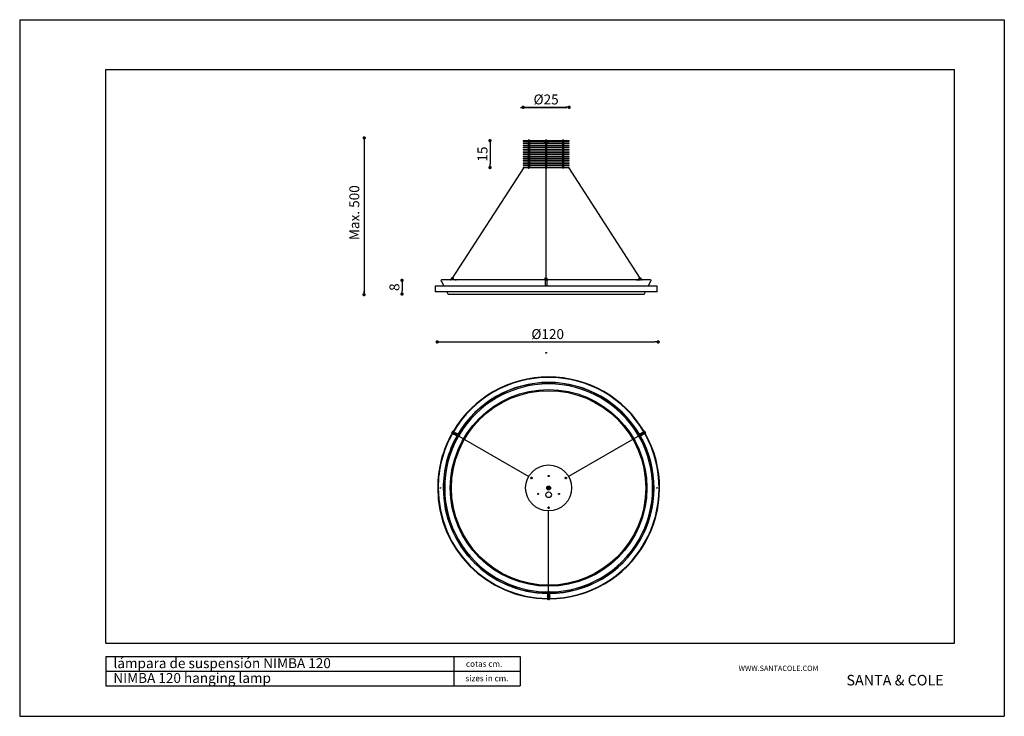
# Model space of a CAD drawing. Extents: x 0 to 29.7, y 0 to 21.
import ezdxf

# ---------------------------------------------------------------- set-up
doc = ezdxf.new("R2010")
doc.units = 0
doc.header["$MEASUREMENT"] = 0
doc.header["$PDSIZE"] = -1
doc.layers.get('0').update_dxf_attribs({"linetype": 'CONTINUOUS'})
doc.layers.get('DEFPOINTS').update_dxf_attribs({"linetype": 'CONTINUOUS'})
doc.styles.add('SLDTEXTSTYLE0', font='ARIAL.TTF')
doc.styles.add('SLDTEXTSTYLE1', font='Santacole.ttf')
doc.styles.get("Standard").update_dxf_attribs({"font": 'ARIAL.TTF'})
doc.dimstyles.new('SLDDIMSTYLE0', dxfattribs={"dimtxt": 0.3, "dimasz": 0.1, "dimexe": 0, "dimexo": 0.0625, "dimgap": 0.075, "dimtad": 1, "dimlfac": 18, "dimzin": 12, "dimdsep": 46, "dimtxsty": 'SLDTEXTSTYLE0', "dimblk1": 'DOT', "dimblk2": 'DOT', "dimsah": 1, "dimcen": 0.09, "dimse1": 1, "dimse2": 1, "dimclrd": 7, "dimclre": 7, "dimclrt": 7, "dimadec": 0, "dimazin": 0, "dimtfac": 1, "dimtofl": 0, "dimtmove": 0, "dimatfit": 3, "dimldrblk": 'DOT', "dimfxl": 0, "dimtolj": 1, "dimtzin": 12, "dimarcsym": 0})

# ---------------------------------------------------------------- blocks, each defined once
blk = doc.blocks.new('_DOT')
at = {"color": 0, "linetype": 'ByBlock'}
blk.add_line((-0.5, 0), (-1, 0), dxfattribs=at)
at = {"color": 0, "linetype": 'ByBlock', "const_width": 0.5}
blk.add_lwpolyline([(-0.25, 0, 1), (0.25, 0, 1)], format="xyb", close=True, dxfattribs=at)
blk = doc.blocks.new('*D0')
at = {"color": 7, "lineweight": -2}
blk.add_line((15.284, 18.36), (16.473, 18.36), dxfattribs=at)
at = {"layer": 'DEFPOINTS', "color": 0}
for p in [(16.573, 18.36), (15.184, 17.355), (16.573, 17.355)]:
    blk.add_point(p, dxfattribs=at)
at = {"color": 7, "lineweight": -2, "xscale": 0.09999999999999999, "yscale": 0.09999999999999999, "zscale": 0.09999999999999999, "rotation": 180}
blk.add_blockref('_DOT', (15.184, 18.36), dxfattribs=at)
at = {"color": 7, "lineweight": -2, "xscale": 0.09999999999999999, "yscale": 0.09999999999999999, "zscale": 0.09999999999999999}
blk.add_blockref('_DOT', (16.573, 18.36), dxfattribs=at)
at = {"color": 7, "insert": (15.879, 18.596), "char_height": 0.3, "attachment_point": 5}
blk.add_mtext('\\A1;%%c25', dxfattribs=at)
blk = doc.blocks.new('*D2')
at = {"color": 7, "lineweight": -2}
blk.add_line((14.187, 17.255), (14.187, 16.643), dxfattribs=at)
at = {"layer": 'DEFPOINTS', "color": 0}
for p in [(15.184, 17.355), (14.187, 16.543), (15.184, 16.543)]:
    blk.add_point(p, dxfattribs=at)
at = {"color": 7, "lineweight": -2, "xscale": 0.09999999999999999, "yscale": 0.09999999999999999, "zscale": 0.09999999999999999}
for p, rotation in [((14.187, 17.355), 90), ((14.187, 16.543), 270)]:
    blk.add_blockref('_DOT', p, dxfattribs=dict(at, rotation=rotation))
at = {"color": 7, "insert": (13.959, 16.949), "char_height": 0.3, "attachment_point": 5, "rotation": 90}
blk.add_mtext('\\A1;15', dxfattribs=at)
blk = doc.blocks.new('*D3')
at = {"color": 7, "lineweight": -2}
blk.add_line((11.532, 13.043), (11.532, 12.83), dxfattribs=at)
at = {"layer": 'DEFPOINTS', "color": 0}
for p in [(12.706, 13.143), (11.532, 12.73), (12.929, 12.73)]:
    blk.add_point(p, dxfattribs=at)
at = {"color": 7, "lineweight": -2, "xscale": 0.09999999999999999, "yscale": 0.09999999999999999, "zscale": 0.09999999999999999}
for p, rotation in [((11.532, 13.143), 90), ((11.532, 12.73), 270)]:
    blk.add_blockref('_DOT', p, dxfattribs=dict(at, rotation=rotation))
at = {"color": 7, "insert": (11.303, 12.936), "char_height": 0.3, "attachment_point": 5, "rotation": 90}
blk.add_mtext('\\A1;8', dxfattribs=at)
blk = doc.blocks.new('*D4')
at = {"color": 7, "lineweight": -2}
blk.add_line((12.693, 11.286), (19.16, 11.286), dxfattribs=at)
at = {"layer": 'DEFPOINTS', "color": 0}
for p in [(12.593, 15.625), (19.26, 15.625), (19.26, 11.286)]:
    blk.add_point(p, dxfattribs=at)
at = {"color": 7, "lineweight": -2, "xscale": 0.09999999999999999, "yscale": 0.09999999999999999, "zscale": 0.09999999999999999, "rotation": 180}
blk.add_blockref('_DOT', (12.593, 11.286), dxfattribs=at)
at = {"color": 7, "lineweight": -2, "xscale": 0.09999999999999999, "yscale": 0.09999999999999999, "zscale": 0.09999999999999999}
blk.add_blockref('_DOT', (19.26, 11.286), dxfattribs=at)
at = {"color": 7, "insert": (15.926, 11.522), "char_height": 0.3, "attachment_point": 5}
blk.add_mtext('\\A1;%%c120', dxfattribs=at)

msp = doc.modelspace()

# ---------------------------------------------------------------- linework, layer by layer
at = {"color": 7, "linetype": 'Continuous'}
for p, q in [((0, 21), (29.7, 21)), ((0, 21), (0, 0)), ((29.7, 21), (29.7, 0)), ((2.6, 2.2), (2.6, 19.5)), ((2.6, 19.5), (28.2, 19.5)), ((28.2, 2.2), (28.2, 19.5)), ((15.105, 18.355), (16.509, 18.355)), ((15.184, 17.355), (15.184, 17.343)), ((15.184, 17.355), (16.573, 17.355)), ((15.184, 17.343), (16.573, 17.343)), ((15.184, 17.288), (15.184, 17.277)), ((15.184, 17.288), (16.573, 17.288)), ((15.184, 17.277), (16.573, 17.277)), ((15.339, 17.343), (15.339, 17.288)), ((15.339, 17.277), (15.339, 17.221)), ((15.342, 17.371), (15.342, 17.372)), ((15.352, 17.372), (15.342, 17.372)), ((15.342, 17.371), (15.342, 17.356)), ((15.354, 17.377), (15.35, 17.372)), ((15.361, 17.371), (15.352, 17.372)), ((15.371, 17.372), (15.352, 17.372)), ((15.354, 17.377), (15.368, 17.377)), ((15.361, 17.371), (15.361, 17.356)), ((15.372, 17.372), (15.368, 17.377)), ((15.381, 17.371), (15.371, 17.372)), ((15.381, 17.372), (15.371, 17.372)), ((15.381, 17.372), (15.381, 17.371)), ((15.381, 17.371), (15.381, 17.356)), ((15.384, 17.288), (15.384, 17.343)), ((15.384, 17.221), (15.384, 17.277)), ((15.856, 17.316), (15.826, 17.316)), ((15.837, 17.307), (15.837, 17.316)), ((15.856, 17.307), (15.837, 17.307)), ((15.856, 17.343), (15.856, 17.288)), ((15.856, 17.277), (15.856, 17.221)), ((15.859, 17.371), (15.859, 17.372)), ((15.869, 17.372), (15.859, 17.372)), ((15.859, 17.371), (15.859, 17.356)), ((15.872, 17.377), (15.867, 17.372)), ((15.878, 17.371), (15.869, 17.372)), ((15.888, 17.372), (15.869, 17.372)), ((15.872, 17.377), (15.88, 17.377)), ((15.878, 17.371), (15.878, 17.356)), ((15.88, 17.377), (15.885, 17.377)), ((15.89, 17.372), (15.885, 17.377)), ((15.898, 17.372), (15.888, 17.372)), ((15.898, 17.372), (15.898, 17.371)), ((15.898, 17.371), (15.898, 17.356)), ((15.901, 17.288), (15.901, 17.343)), ((15.931, 17.316), (15.901, 17.316)), ((15.92, 17.307), (15.901, 17.307)), ((15.901, 17.221), (15.901, 17.277)), ((15.92, 17.316), (15.92, 17.307)), ((16.373, 17.343), (16.373, 17.288)), ((16.373, 17.277), (16.373, 17.221)), ((16.376, 17.371), (16.376, 17.372)), ((16.386, 17.372), (16.376, 17.372)), ((16.376, 17.371), (16.376, 17.356)), ((16.389, 17.377), (16.385, 17.372)), ((16.405, 17.372), (16.386, 17.372)), ((16.389, 17.377), (16.403, 17.377)), ((16.396, 17.371), (16.396, 17.356)), ((16.407, 17.372), (16.403, 17.377)), ((16.415, 17.371), (16.405, 17.372)), ((16.415, 17.372), (16.405, 17.372)), ((16.415, 17.372), (16.415, 17.371)), ((16.415, 17.371), (16.415, 17.356)), ((16.418, 17.288), (16.418, 17.343)), ((16.418, 17.221), (16.418, 17.277)), ((16.573, 17.343), (16.573, 17.355)), ((16.573, 17.277), (16.573, 17.288)), ((15.184, 17.221), (15.184, 17.21)), ((15.184, 17.221), (16.573, 17.221)), ((15.184, 17.21), (16.573, 17.21)), ((15.184, 17.155), (15.184, 17.143)), ((15.184, 17.155), (16.573, 17.155)), ((15.184, 17.143), (16.573, 17.143)), ((15.184, 17.088), (15.184, 17.077)), ((15.184, 17.088), (16.573, 17.088)), ((15.184, 17.077), (16.573, 17.077)), ((15.184, 17.021), (15.184, 17.01)), ((15.184, 17.021), (16.573, 17.021)), ((15.184, 17.01), (16.573, 17.01)), ((15.184, 16.955), (15.184, 16.943)), ((15.184, 16.955), (16.573, 16.955)), ((15.184, 16.943), (16.573, 16.943)), ((15.339, 17.21), (15.339, 17.155)), ((15.339, 17.143), (15.339, 17.088)), ((15.339, 17.077), (15.339, 17.021)), ((15.339, 17.01), (15.339, 16.955)), ((15.339, 16.943), (15.339, 16.888)), ((15.384, 17.155), (15.384, 17.21)), ((15.384, 17.088), (15.384, 17.143)), ((15.384, 17.021), (15.384, 17.077)), ((15.384, 16.955), (15.384, 17.01)), ((15.384, 16.888), (15.384, 16.943)), ((15.856, 17.21), (15.856, 17.155)), ((15.856, 17.143), (15.856, 17.088)), ((15.856, 17.077), (15.856, 17.021)), ((15.856, 17.01), (15.856, 16.955)), ((15.856, 16.943), (15.856, 16.888)), ((15.901, 17.155), (15.901, 17.21)), ((15.901, 17.088), (15.901, 17.143)), ((15.901, 17.021), (15.901, 17.077)), ((15.901, 16.955), (15.901, 17.01)), ((15.901, 16.888), (15.901, 16.943)), ((16.373, 17.21), (16.373, 17.155)), ((16.373, 17.143), (16.373, 17.088)), ((16.373, 17.077), (16.373, 17.021)), ((16.373, 17.01), (16.373, 16.955)), ((16.373, 16.943), (16.373, 16.888)), ((16.418, 17.155), (16.418, 17.21)), ((16.418, 17.088), (16.418, 17.143)), ((16.418, 17.021), (16.418, 17.077)), ((16.418, 16.955), (16.418, 17.01)), ((16.418, 16.888), (16.418, 16.943)), ((16.573, 17.21), (16.573, 17.221)), ((16.573, 17.143), (16.573, 17.155)), ((16.573, 17.077), (16.573, 17.088)), ((16.573, 17.01), (16.573, 17.021)), ((16.573, 16.943), (16.573, 16.955)), ((15.184, 16.888), (15.184, 16.877)), ((15.184, 16.888), (16.573, 16.888)), ((15.184, 16.877), (16.573, 16.877)), ((15.184, 16.821), (15.184, 16.81)), ((15.184, 16.821), (16.573, 16.821)), ((15.184, 16.81), (16.573, 16.81)), ((15.184, 16.755), (15.184, 16.743)), ((15.184, 16.755), (16.573, 16.755)), ((15.184, 16.743), (16.573, 16.743)), ((15.184, 16.688), (15.184, 16.677)), ((15.184, 16.688), (16.573, 16.688)), ((15.184, 16.677), (16.573, 16.677)), ((15.339, 16.877), (15.339, 16.821)), ((15.339, 16.81), (15.339, 16.755)), ((15.339, 16.743), (15.339, 16.688)), ((15.339, 16.677), (15.339, 16.621)), ((15.365, 16.635), (15.357, 16.635)), ((15.357, 16.635), (15.357, 16.621)), ((15.365, 16.621), (15.365, 16.635)), ((15.384, 16.821), (15.384, 16.877)), ((15.384, 16.755), (15.384, 16.81)), ((15.384, 16.688), (15.384, 16.743)), ((15.384, 16.621), (15.384, 16.677)), ((15.856, 16.877), (15.856, 16.821)), ((15.856, 16.81), (15.856, 16.755)), ((15.856, 16.743), (15.856, 16.688)), ((15.856, 16.677), (15.856, 16.621)), ((15.862, 16.635), (15.858, 16.635)), ((15.858, 16.635), (15.858, 16.621)), ((15.862, 16.621), (15.862, 16.635)), ((15.901, 16.821), (15.901, 16.877)), ((15.901, 16.755), (15.901, 16.81)), ((15.901, 16.688), (15.901, 16.743)), ((15.901, 16.621), (15.901, 16.677)), ((16.373, 16.877), (16.373, 16.821)), ((16.373, 16.81), (16.373, 16.755)), ((16.373, 16.743), (16.373, 16.688)), ((16.373, 16.677), (16.373, 16.621)), ((16.417, 16.635), (16.413, 16.635)), ((16.413, 16.635), (16.413, 16.621)), ((16.417, 16.621), (16.417, 16.635)), ((16.418, 16.821), (16.418, 16.877)), ((16.418, 16.755), (16.418, 16.81)), ((16.418, 16.688), (16.418, 16.743)), ((16.418, 16.621), (16.418, 16.677)), ((16.573, 16.877), (16.573, 16.888)), ((16.573, 16.81), (16.573, 16.821)), ((16.573, 16.743), (16.573, 16.755)), ((16.573, 16.677), (16.573, 16.688)), ((15.207, 16.543), (13.049, 13.21)), ((15.184, 16.621), (15.184, 16.61)), ((15.184, 16.621), (16.573, 16.621)), ((15.184, 16.61), (16.573, 16.61)), ((15.184, 16.555), (15.184, 16.543)), ((15.184, 16.555), (15.696, 16.555)), ((15.184, 16.543), (15.696, 16.543)), ((15.339, 16.61), (15.339, 16.555)), ((15.342, 16.543), (15.342, 16.523)), ((15.379, 16.521), (15.344, 16.521)), ((15.365, 16.568), (15.357, 16.568)), ((15.357, 16.568), (15.357, 16.555)), ((15.365, 16.568), (15.357, 16.568)), ((15.365, 16.566), (15.357, 16.566)), ((15.365, 16.563), (15.357, 16.563)), ((15.365, 16.561), (15.357, 16.561)), ((15.365, 16.559), (15.357, 16.559)), ((15.365, 16.557), (15.357, 16.557)), ((15.365, 16.555), (15.365, 16.568)), ((15.381, 16.523), (15.381, 16.543)), ((15.384, 16.555), (15.384, 16.61)), ((15.696, 16.555), (15.696, 16.543)), ((15.701, 16.555), (15.696, 16.555)), ((15.696, 16.543), (15.701, 16.543)), ((15.701, 16.543), (15.701, 16.555)), ((15.701, 16.555), (16.549, 16.555)), ((15.701, 16.543), (16.549, 16.543)), ((15.856, 16.61), (15.856, 16.555)), ((15.862, 16.568), (15.858, 16.568)), ((15.858, 16.568), (15.858, 16.555)), ((15.859, 16.543), (15.859, 16.523)), ((15.861, 16.521), (15.896, 16.521)), ((15.896, 16.521), (15.861, 16.521)), ((15.862, 16.555), (15.862, 16.568)), ((15.878, 13.211), (15.878, 16.521)), ((15.898, 16.523), (15.898, 16.543)), ((15.901, 16.555), (15.901, 16.61)), ((16.373, 16.61), (16.373, 16.555)), ((16.376, 16.543), (16.376, 16.523)), ((16.387, 16.521), (16.378, 16.521)), ((16.413, 16.521), (16.387, 16.521)), ((16.417, 16.568), (16.413, 16.568)), ((16.413, 16.568), (16.413, 16.555)), ((16.415, 16.523), (16.415, 16.543)), ((16.417, 16.555), (16.417, 16.568)), ((16.418, 16.555), (16.418, 16.61)), ((16.549, 16.555), (16.549, 16.543)), ((16.55, 16.555), (16.549, 16.555)), ((16.549, 16.543), (16.55, 16.543)), ((16.55, 16.543), (16.55, 16.555)), ((16.55, 16.555), (16.573, 16.555)), ((16.55, 16.543), (18.708, 13.21)), ((16.55, 16.543), (16.573, 16.543)), ((16.573, 16.61), (16.573, 16.621)), ((16.573, 16.543), (16.573, 16.555)), ((12.707, 13.133), (12.716, 13.115)), ((12.719, 13.115), (12.797, 12.966)), ((15.848, 13.155), (12.725, 13.155)), ((12.987, 13.16), (12.987, 13.155)), ((12.987, 13.16), (12.996, 13.16)), ((13.018, 13.16), (12.996, 13.16)), ((13.013, 13.203), (13.013, 13.16)), ((13.019, 13.21), (13.015, 13.207)), ((13.051, 13.16), (13.018, 13.16)), ((13.08, 13.21), (13.019, 13.21)), ((13.019, 13.21), (13.034, 13.21)), ((13.034, 13.21), (13.08, 13.21)), ((13.135, 13.16), (13.051, 13.16)), ((13.084, 13.207), (13.08, 13.21)), ((13.086, 13.16), (13.086, 13.203)), ((13.135, 13.16), (13.166, 13.16)), ((15.842, 13.203), (15.842, 13.16)), ((15.848, 13.16), (15.842, 13.16)), ((15.848, 13.21), (15.844, 13.207)), ((15.848, 13.21), (15.909, 13.21)), ((15.848, 13.155), (15.848, 13.16)), ((15.848, 13.16), (15.865, 13.16)), ((15.848, 13.149), (15.848, 13.155)), ((15.848, 13.155), (15.865, 13.155)), ((15.865, 13.149), (15.848, 13.149)), ((15.848, 13.149), (15.848, 13.148)), ((15.848, 13.148), (15.848, 13.134)), ((15.851, 13.149), (15.851, 12.977)), ((15.892, 13.16), (15.865, 13.16)), ((15.892, 13.155), (15.865, 13.155)), ((15.892, 13.149), (15.865, 13.149)), ((15.892, 13.16), (15.909, 13.16)), ((15.892, 13.155), (15.909, 13.155)), ((15.909, 13.149), (15.892, 13.149)), ((15.905, 13.127), (15.905, 13.128)), ((15.905, 13.088), (15.905, 13.089)), ((15.906, 13.135), (15.906, 13.149)), ((15.906, 13.097), (15.906, 13.119)), ((15.906, 12.977), (15.906, 13.08)), ((15.913, 13.207), (15.909, 13.21)), ((15.909, 13.16), (15.909, 13.155)), ((15.915, 13.16), (15.909, 13.16)), ((19.032, 13.155), (15.909, 13.155)), ((15.909, 13.155), (15.909, 13.149)), ((15.909, 13.149), (15.909, 13.148)), ((15.909, 13.148), (15.909, 13.134)), ((15.915, 13.16), (15.915, 13.203)), ((18.591, 13.16), (18.622, 13.16)), ((18.622, 13.16), (18.706, 13.16)), ((18.671, 13.203), (18.671, 13.16)), ((18.677, 13.21), (18.673, 13.207)), ((18.677, 13.21), (18.738, 13.21)), ((18.726, 13.16), (18.706, 13.16)), ((18.739, 13.16), (18.726, 13.16)), ((18.742, 13.207), (18.738, 13.21)), ((18.739, 13.16), (18.761, 13.16)), ((18.744, 13.16), (18.744, 13.203)), ((18.761, 13.16), (18.77, 13.16)), ((18.77, 13.155), (18.77, 13.16)), ((18.96, 12.966), (19.038, 13.115)), ((19.041, 13.115), (19.05, 13.133)), ((12.531, 12.966), (12.531, 12.799)), ((19.226, 12.966), (12.531, 12.966)), ((19.226, 12.799), (12.531, 12.799)), ((12.884, 12.799), (12.905, 12.759)), ((15.906, 12.977), (15.851, 12.977)), ((15.856, 12.977), (15.856, 12.966)), ((15.901, 12.966), (15.901, 12.977)), ((18.852, 12.759), (18.873, 12.799)), ((19.226, 12.799), (19.226, 12.966)), ((12.905, 12.759), (12.902, 12.758)), ((12.902, 12.758), (12.912, 12.738)), ((12.926, 12.729), (18.831, 12.729)), ((18.845, 12.738), (18.855, 12.758)), ((18.855, 12.758), (18.852, 12.759)), ((13.033, 8.556), (13.047, 8.58)), ((13.072, 8.513), (13.039, 8.533)), ((13.048, 8.547), (13.066, 8.536)), ((13.08, 8.56), (13.062, 8.571)), ((13.066, 8.536), (13.08, 8.56)), ((13.103, 8.566), (13.069, 8.586)), ((13.094, 8.501), (13.072, 8.513)), ((13.082, 8.527), (13.09, 8.522)), ((13.104, 8.546), (13.096, 8.551)), ((13.125, 8.554), (13.103, 8.566)), ((13.126, 8.518), (15.354, 7.231)), ((13.212, 8.433), (13.128, 8.481)), ((13.148, 8.489), (13.19, 8.464)), ((13.242, 8.486), (13.158, 8.534)), ((13.204, 8.488), (13.162, 8.513)), ((13.187, 8.467), (13.2, 8.491)), ((13.231, 8.422), (13.262, 8.475)), ((18.784, 8.518), (16.557, 7.231)), ((18.649, 8.475), (18.679, 8.422)), ((18.668, 8.486), (18.752, 8.534)), ((18.698, 8.433), (18.783, 8.481)), ((18.748, 8.513), (18.706, 8.488)), ((18.71, 8.491), (18.724, 8.467)), ((18.72, 8.464), (18.762, 8.489)), ((18.786, 8.554), (18.807, 8.566)), ((18.815, 8.551), (18.806, 8.546)), ((18.807, 8.566), (18.841, 8.586)), ((18.816, 8.501), (18.838, 8.513)), ((18.82, 8.522), (18.829, 8.527)), ((18.848, 8.571), (18.83, 8.56)), ((18.83, 8.56), (18.844, 8.536)), ((18.838, 8.513), (18.872, 8.533)), ((18.844, 8.536), (18.862, 8.547)), ((18.864, 8.58), (18.878, 8.556)), ((15.419, 7.194), (15.428, 7.2)), ((15.419, 7.183), (15.419, 7.194)), ((15.419, 7.172), (15.419, 7.183)), ((15.428, 7.166), (15.419, 7.172)), ((15.428, 7.2), (15.438, 7.205)), ((15.438, 7.16), (15.428, 7.166)), ((15.438, 7.205), (15.448, 7.2)), ((15.448, 7.166), (15.438, 7.16)), ((15.448, 7.2), (15.457, 7.194)), ((15.457, 7.172), (15.448, 7.166)), ((15.457, 7.194), (15.457, 7.183)), ((15.457, 7.183), (15.457, 7.172)), ((16.453, 7.194), (16.463, 7.2)), ((16.453, 7.183), (16.453, 7.194)), ((16.453, 7.172), (16.453, 7.183)), ((16.463, 7.166), (16.453, 7.172)), ((16.463, 7.2), (16.472, 7.205)), ((16.472, 7.16), (16.463, 7.166)), ((16.472, 7.205), (16.482, 7.2)), ((16.482, 7.166), (16.472, 7.16)), ((16.482, 7.2), (16.492, 7.194)), ((16.492, 7.172), (16.482, 7.166)), ((16.492, 7.194), (16.492, 7.183)), ((16.492, 7.183), (16.492, 7.172)), ((15.927, 6.9), (15.941, 6.908)), ((15.927, 6.884), (15.927, 6.9)), ((15.927, 6.884), (15.927, 6.868)), ((15.927, 6.868), (15.941, 6.86)), ((15.941, 6.908), (15.955, 6.916)), ((15.941, 6.86), (15.955, 6.852)), ((15.955, 6.916), (15.969, 6.908)), ((15.955, 6.852), (15.969, 6.86)), ((15.969, 6.908), (15.983, 6.9)), ((15.969, 6.86), (15.983, 6.868)), ((15.983, 6.9), (15.983, 6.884)), ((15.983, 6.868), (15.983, 6.884)), ((15.936, 6.287), (15.936, 6.298)), ((15.936, 6.276), (15.936, 6.287)), ((15.945, 6.27), (15.936, 6.276)), ((15.945, 6.304), (15.955, 6.309)), ((15.955, 6.265), (15.945, 6.27)), ((15.955, 6.309), (15.965, 6.304)), ((15.965, 6.304), (15.975, 6.298)), ((15.975, 6.298), (15.975, 6.287)), ((15.975, 6.287), (15.975, 6.276)), ((15.955, 3.618), (15.955, 6.19)), ((15.986, 3.756), (15.925, 3.756)), ((15.925, 3.756), (15.925, 3.734)), ((15.925, 3.734), (15.925, 3.637)), ((15.925, 3.598), (15.925, 3.573)), ((15.925, 3.573), (15.925, 3.534)), ((15.941, 3.7), (15.941, 3.651)), ((15.969, 3.695), (15.941, 3.695)), ((15.941, 3.584), (15.941, 3.574)), ((15.969, 3.651), (15.969, 3.7)), ((15.969, 3.574), (15.969, 3.584)), ((15.986, 3.756), (15.986, 3.734)), ((15.986, 3.734), (15.986, 3.637)), ((15.986, 3.598), (15.986, 3.573)), ((15.986, 3.573), (15.986, 3.534)), ((15.941, 3.556), (15.941, 3.535)), ((15.969, 3.556), (15.941, 3.556)), ((15.969, 3.518), (15.941, 3.518)), ((15.969, 3.535), (15.969, 3.556)), ((2.6, 2.2), (28.2, 2.2)), ((2.6, 1.8), (15.1, 1.8)), ((2.6, 1.8), (2.6, 0.92)), ((13.1, 1.8), (13.1, 0.92)), ((15.1, 1.8), (15.1, 0.92)), ((2.6, 1.36), (15.1, 1.36)), ((2.6, 0.92), (15.1, 0.92)), ((0, 0), (29.7, 0))]:
    msp.add_line(p, q, dxfattribs=at)
at = {"color": 7}
msp.add_line((10.393, 17.357), (10.388, 12.768), dxfattribs=at)
at = {"color": 7, "linetype": 'Continuous', "flags": 128}
for points in [[(15.352, 17.372), (15.351, 17.372), (15.342, 17.371)], [(15.371, 17.372), (15.37, 17.372), (15.361, 17.371)], [(15.869, 17.372), (15.868, 17.372), (15.859, 17.371)], [(15.888, 17.372), (15.881, 17.371), (15.878, 17.371)], [(15.898, 17.371), (15.891, 17.372), (15.888, 17.372)], [(16.386, 17.372), (16.384, 17.372), (16.376, 17.371)], [(16.396, 17.371), (16.394, 17.371), (16.386, 17.372)], [(16.405, 17.372), (16.405, 17.372), (16.396, 17.371)], [(13.231, 8.422), (13.231, 8.422), (13.23, 8.422), (13.228, 8.424), (13.225, 8.425), (13.221, 8.428), (13.217, 8.43), (13.212, 8.433)], [(18.679, 8.422), (18.679, 8.422), (18.68, 8.422), (18.682, 8.424), (18.686, 8.425), (18.689, 8.428), (18.694, 8.43), (18.698, 8.433)], [(15.936, 6.298), (15.938, 6.299), (15.945, 6.304)], [(15.965, 6.27), (15.957, 6.266), (15.955, 6.265)], [(15.975, 6.276), (15.967, 6.272), (15.965, 6.27)]]:
    msp.add_lwpolyline(points, dxfattribs=at)
at = {"color": 7, "linetype": 'Continuous'}
for centre, radius in [((15.878, 10.956), 0.0111), ((15.955, 6.884), 2.966), ((15.955, 6.884), 2.932), ((13.126, 8.518), 0.0361), ((13.126, 8.518), 0.0306), ((13.126, 8.518), 0.00306), ((18.784, 8.518), 0.0361), ((18.784, 8.518), 0.0306), ((18.784, 8.518), 0.00306), ((15.955, 6.884), 0.694), ((15.438, 7.183), 0.0111), ((15.438, 7.183), 0.0111), ((15.438, 7.183), 0.00694), ((15.955, 7.245), 0.0167), ((16.472, 7.183), 0.0111), ((16.472, 7.183), 0.0111), ((16.472, 7.183), 0.00694), ((12.689, 6.884), 0.0111), ((15.955, 6.884), 0.0583), ((15.955, 6.884), 0.0174), ((15.955, 6.884), 0.0142), ((15.955, 6.884), 0.0139), ((19.222, 6.884), 0.0111), ((15.642, 6.704), 0.0167), ((15.955, 6.679), 0.0861), ((16.268, 6.704), 0.0167), ((15.955, 6.287), 0.0111), ((15.955, 6.287), 0.0111), ((15.955, 6.287), 0.00694), ((15.955, 3.618), 0.0361), ((15.955, 3.618), 0.0306), ((15.955, 3.618), 0.00306)]:
    msp.add_circle(centre, radius, dxfattribs=at)
for centre, radius, start, end in [((15.798, 17.332), 0.0111, 0, 90), ((15.826, 17.332), 0.0167, 180, 270), ((15.931, 17.332), 0.0167, 270, 0), ((15.959, 17.332), 0.0111, 90, 180), ((15.344, 16.523), 0.00222, 180, 270), ((15.379, 16.523), 0.00222, 270, 0), ((15.861, 16.523), 0.00222, 180, 270), ((15.896, 16.523), 0.00222, 270, 0), ((16.378, 16.523), 0.00222, 180, 270), ((16.413, 16.523), 0.00222, 270, 0), ((12.716, 13.138), 0.0111, 156.8822, 207.5388), ((12.725, 13.134), 0.0205, 90, 156.8822), ((13.019, 13.203), 0.00556, 135, 180), ((13.08, 13.203), 0.00556, 0, 45), ((13.135, 13.143), 0.0176, 43.5519, 89.5858), ((13.166, 13.143), 0.0176, 43.5519, 89.5858), ((15.848, 13.203), 0.00556, 135, 180), ((15.863, 13.134), 0.0149, 180.2335, 215.5636), ((15.934, 13.127), 0.029, 163.0503, 179.6196), ((15.894, 13.134), 0.015, 319.0194, 359.7106), ((15.935, 13.127), 0.0297, 180.5804, 196.6926), ((15.934, 13.088), 0.029, 163.0503, 179.6196), ((15.935, 13.089), 0.0297, 180.5804, 196.6926), ((15.909, 13.203), 0.00556, 0, 45), ((18.591, 13.143), 0.0176, 90.4142, 136.4481), ((18.622, 13.143), 0.0176, 90.4142, 136.4481), ((18.677, 13.203), 0.00556, 135, 180), ((18.738, 13.203), 0.00556, 0, 45), ((19.032, 13.134), 0.0205, 23.1178, 90), ((19.041, 13.138), 0.0111, 332.4612, 23.1178), ((12.926, 12.746), 0.0167, 207.5388, 270), ((18.831, 12.746), 0.0167, 270, 332.4612), ((15.955, 6.884), 3.347, 30.523, 149.477), ((15.955, 6.884), 3.333, 30.5252, 149.4748), ((15.955, 6.884), 3.181, 30.5504, 149.4496), ((15.955, 6.884), 3.173, 30.5517, 149.4483), ((15.955, 6.884), 3.136, 90, 149.4433), ((15.955, 6.884), 3.136, 30.5428, 90), ((15.955, 6.884), 3.347, 150.523, 180), ((15.955, 6.884), 3.333, 150.5252, 180), ((15.955, 6.884), 3.181, 150.5504, 180), ((15.955, 6.884), 3.173, 150.5517, 269.4483), ((15.955, 6.884), 3.136, 150.5582, 269.4561), ((13.047, 8.547), 0.0167, 150, 240), ((13.061, 8.571), 0.0167, 60, 150), ((13.126, 8.518), 0.0833, 140.4059, 159.5941), ((15.955, 6.884), 3.347, 149.7623, 150.2377), ((15.955, 6.884), 3.333, 149.7613, 150.2387), ((13.081, 8.528), 0.0167, 150, 240), ((13.095, 8.552), 0.0167, 60, 150), ((13.16, 8.498), 0.0833, 140.4059, 159.5941), ((13.092, 8.537), 0.0833, 320.4059, 339.5941), ((13.126, 8.518), 0.0833, 320.4059, 339.5941), ((-192.903, -348.591), 412.31, 59.99841, 60.0015), ((15.955, 6.884), 3.136, 270.5407, 29.4572), ((15.955, 6.884), 3.347, 270.523, 29.477), ((15.955, 6.884), 3.333, 270.5252, 29.4748), ((15.955, 6.884), 3.181, 270.5504, 29.4496), ((15.955, 6.884), 3.173, 270.5517, 29.4483), ((224.814, -348.591), 412.31, 119.9985, 120.00159), ((18.784, 8.518), 0.0833, 200.4059, 219.5941), ((18.818, 8.537), 0.0833, 200.4059, 219.5941), ((18.816, 8.552), 0.0167, 30, 120), ((18.751, 8.498), 0.0833, 20.4059, 39.5941), ((15.955, 6.884), 3.333, 29.7613, 30.2387), ((18.83, 8.528), 0.0167, 300, 30), ((18.849, 8.571), 0.0167, 30, 120), ((15.955, 6.884), 3.347, 29.7623, 30.2377), ((18.784, 8.518), 0.0833, 20.4059, 39.5941), ((18.863, 8.547), 0.0167, 300, 30), ((15.438, 7.183), 0.0194, 120, 180), ((15.438, 7.183), 0.0194, 180, 240), ((15.438, 7.183), 0.0194, 60, 120), ((15.438, 7.183), 0.0194, 240, 300), ((15.438, 7.183), 0.0194, 0, 60), ((15.438, 7.183), 0.0194, 300, 0), ((16.472, 7.183), 0.0194, 120, 180), ((16.472, 7.183), 0.0194, 180, 240), ((16.472, 7.183), 0.0194, 60, 120), ((16.472, 7.183), 0.0194, 240, 300), ((16.472, 7.183), 0.0194, 0, 60), ((16.472, 7.183), 0.0194, 300, 0), ((15.955, 6.884), 3.347, 180, 269.477), ((15.955, 6.884), 3.333, 180, 269.4748), ((15.955, 6.884), 3.181, 180, 269.4496), ((15.955, 6.884), 0.0278, 120, 180), ((15.955, 6.884), 0.0278, 180, 240), ((15.955, 6.884), 0.0278, 60, 120), ((15.955, 6.884), 0.0278, 240, 300), ((15.955, 6.884), 0.0278, 0, 60), ((15.955, 6.884), 0.0278, 300, 0), ((15.955, 6.287), 0.0194, 120, 180), ((15.955, 6.287), 0.0194, 180, 240), ((15.955, 6.287), 0.0194, 60, 120), ((15.955, 6.287), 0.0194, 240, 300), ((15.955, 6.287), 0.0194, 0, 60), ((15.955, 6.287), 0.0194, 300, 0), ((15.941, 3.573), 0.0167, 180, 270), ((15.955, 3.618), 0.0833, 80.4059, 99.5941), ((15.955, 3.579), 0.0833, 80.4059, 99.5941), ((15.955, 3.656), 0.0833, 260.4059, 279.5941), ((15.969, 3.573), 0.0167, 270, 0), ((15.941, 3.534), 0.0167, 180, 270), ((15.955, 6.884), 3.333, 269.7613, 270.2387), ((15.955, 6.884), 3.347, 269.7623, 270.2377), ((15.955, 3.618), 0.0833, 260.4059, 279.5941), ((15.969, 3.534), 0.0167, 270, 0)]:
    msp.add_arc(centre, radius, start, end, dxfattribs=at)

# ---------------------------------------------------------------- block references
at = {"color": 7, "xscale": 0.09999999999999964, "yscale": 0.09999999999999964, "zscale": 0.09999999999999999}
for p, rotation in [((10.393, 17.435), 90), ((10.387, 12.712), 270)]:
    msp.add_blockref('_DOT', p, dxfattribs=dict(at, rotation=rotation))

# ---------------------------------------------------------------- texts
at = {"color": 7, "insert": (10.133, 15.183), "char_height": 0.3, "attachment_point": 5, "rotation": 90}
msp.add_mtext('Max. 500', dxfattribs=at)
at = {"color": 7, "attachment_point": 1}
for s, insert, char_height, style in [('{\\fArial|b0|i0;lámpara de suspensión NIMBA 120}', (2.829, 1.751), 0.3, 'SLDTEXTSTYLE0'), ('{\\fArial|b0|i0;cotas cm.}', (13.46, 1.671), 0.18, 'SLDTEXTSTYLE0'), ('WWW.SANTACOLE.COM', (21.685, 1.527), 0.16, 'SLDTEXTSTYLE0'), ('{\\fArial|b0|i0;NIMBA 120 hanging lamp}', (2.825, 1.305), 0.3, 'SLDTEXTSTYLE0'), ('{\\fArial|b0|i0;sizes in cm.}', (13.446, 1.235), 0.18, 'SLDTEXTSTYLE0'), ('{\\fCaslonFiveForty-Roman|b0|i0;SANTA & COLE}', (24.938, 1.248), 0.3175, 'SLDTEXTSTYLE1')]:
    msp.add_mtext(s, dxfattribs=dict(at, insert=insert, char_height=char_height, style=style))

# ---------------------------------------------------------------- dimensions: what is measured, and where the dimension line sits
for base, p1, p2, picture, middle in [((16.573, 18.36), (15.184, 17.355), (16.573, 17.355), '*D0', (15.878, 18.36)), ((19.26, 11.286), (12.593, 15.625), (19.26, 15.625), '*D4', (15.926, 11.286))]:
    dim = msp.add_linear_dim(base=base, p1=p1, p2=p2, text='%%c<>', dimstyle='SLDDIMSTYLE0', override={"dimdec": 0, "dimtxsty": 'Standard'})
    dim.commit()
    dim.dimension.update_dxf_attribs({"geometry": picture, "text_midpoint": middle, "dimtype": 160})
dim = msp.add_linear_dim(base=(14.187, 16.543), p1=(15.184, 17.355), p2=(15.184, 16.543), angle=90, dimstyle='SLDDIMSTYLE0', override={"dimdec": 0, "dimtxsty": 'Standard'})
dim.commit()
dim.dimension.update_dxf_attribs({"geometry": '*D2', "text_midpoint": (14.187, 16.949), "dimtype": 160})
dim = msp.add_linear_dim(base=(11.532, 12.73), p1=(12.706, 13.143), p2=(12.929, 12.73), angle=90, text='8', dimstyle='SLDDIMSTYLE0', override={"dimdec": 0, "dimtxsty": 'Standard'})
dim.commit()
dim.dimension.update_dxf_attribs({"geometry": '*D3', "text_midpoint": (11.532, 12.936), "dimtype": 160})

doc.saveas('drawing.dxf')
